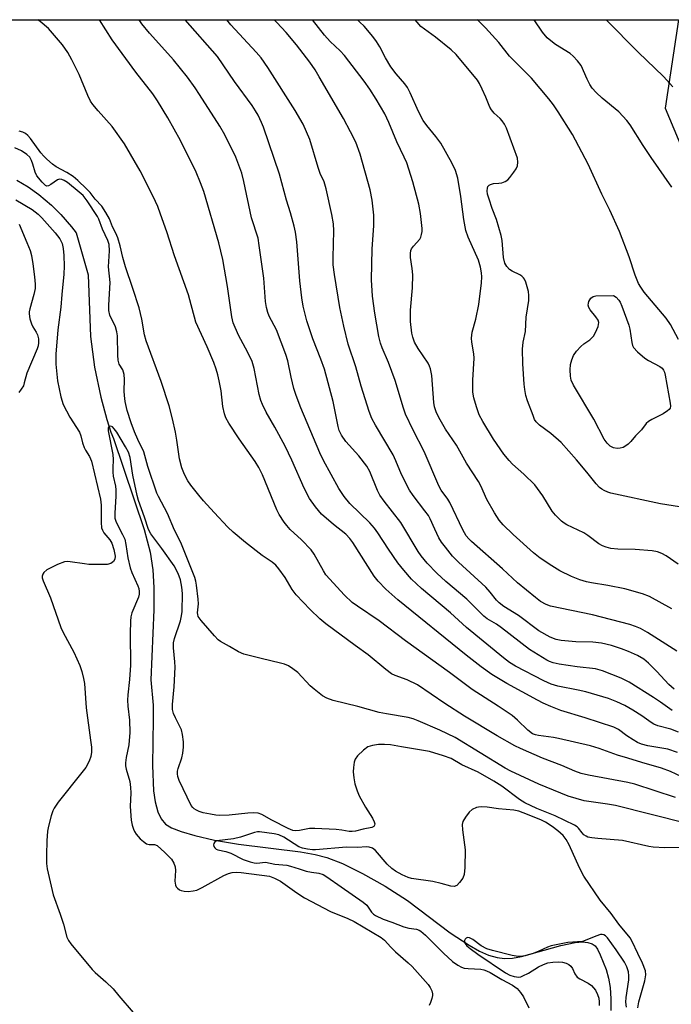
# Model space of a CAD drawing. Units: inches. Extents: x 1267765 to 1273765, y 525452 to 529452.
# Drawn here: x 1268375 to 1268555, y 529181 to 529452 of the extents above; entities that cross this region are included whole.
import ezdxf

# ---------------------------------------------------------------- set-up
doc = ezdxf.new("R2010")
doc.units = ezdxf.units.IN
doc.header["$MEASUREMENT"] = 0
for name, color, linetype in [('HYDRO-Single Line Stream', 4, 'Continuous'), ('NTRL-Trees', 3, 'Continuous'), ('Undefined', 1, 'Continuous')]:
    doc.layers.add(name, color=color, linetype=linetype)

msp = doc.modelspace()

# ---------------------------------------------------------------- linework, layer by layer
at = {"layer": 'HYDRO-Single Line Stream'}
msp.add_lwpolyline([(1268374.47, 529408.15), (1268377.55, 529406.25), (1268380.5, 529404.13), (1268383.96, 529401.22), (1268386.55, 529398.67), (1268389.51, 529395.24), (1268390.73, 529393.65), (1268394.03, 529382.09), (1268394.72, 529365.06), (1268395.84, 529356.64), (1268397.55, 529348.33), (1268399.2, 529342.18), (1268400.31, 529338.68), (1268401.09, 529337.01), (1268409.53, 529311.87), (1268411.16, 529305.64), (1268411.91, 529300.83), (1268412.15, 529295.92), (1268412.14, 529289.75), (1268411.36, 529270.51), (1268411.97, 529263.57), (1268412.02, 529259.73), (1268411.78, 529246.92), (1268412.1, 529239.97), (1268412.55, 529236.87), (1268413.27, 529234.19), (1268414.18, 529232.22), (1268415.39, 529230.76), (1268417.06, 529229.72), (1268419.71, 529228.69), (1268423.48, 529227.62), (1268428.9, 529226.37), (1268435.44, 529225.25), (1268452.58, 529223.1), (1268456.61, 529222.37), (1268459.84, 529221.55), (1268464.1, 529219.9), (1268469.61, 529217.19), (1268475.84, 529213.66), (1268482.01, 529209.75), (1268493.83, 529200.86), (1268498.98, 529197.41), (1268501.86, 529195.82), (1268504.36, 529194.72), (1268506.77, 529194), (1268508.78, 529193.73), (1268510.92, 529193.85), (1268513.4, 529194.31), (1268524.3, 529197.34), (1268528.23, 529198.16), (1268530.23, 529198.31), (1268531.72, 529198.19), (1268532.94, 529197.8), (1268533.72, 529197.22), (1268534.35, 529196.36), (1268535.15, 529194.81), (1268536.76, 529190.69), (1268537.41, 529188.34), (1268537.83, 529185.76), (1268538.06, 529182.69), (1268538.09, 529179.45)], dxfattribs=at)
at = {"layer": 'NTRL-Trees'}
msp.add_lwpolyline([(1268091.99, 529452.32), (1268556.68, 529452.27), (1268553.04, 529427.97), (1268579.25, 529365.31), (1268584.87, 529358.19), (1268595.12, 529349.5), (1268603.75, 529338.31), (1268617.5, 529326.56), (1268673.13, 529305.12), (1268684.87, 529298), (1268700.13, 529291.38), (1268727.75, 529287.75), (1268750.12, 529286.75), (1268762.38, 529288.31), (1268765.5, 529286.75), (1268807.88, 529285.75)], dxfattribs=at)
at = {"layer": 'Undefined'}
for points, elevation in [([(1268554.89, 529290.02), (1268548.69, 529293.44), (1268546.75, 529294.15), (1268541.92, 529295.61), (1268537.23, 529296.49), (1268532.69, 529297.18), (1268531.35, 529297.5), (1268529.54, 529298.06), (1268527.23, 529298.95), (1268524.04, 529300.56), (1268521.78, 529301.89), (1268518.62, 529303.97), (1268516.78, 529305.44), (1268511.13, 529310.55), (1268508.4, 529313.2), (1268507.25, 529314.52), (1268506.03, 529316.47), (1268503.86, 529320.21), (1268502.22, 529323.9), (1268501.59, 529325.11), (1268498.31, 529330.16), (1268496.49, 529333.51), (1268495.53, 529335.12), (1268492.53, 529339.53), (1268490.66, 529342.78), (1268489.93, 529344.35), (1268489.52, 529345.74), (1268489.3, 529346.89), (1268488.7, 529354.29), (1268488.36, 529356.19), (1268488.1, 529356.92), (1268487.69, 529357.68), (1268484.96, 529361.79), (1268484, 529363.54), (1268483.52, 529364.85), (1268483.25, 529365.95), (1268482.9, 529369.18), (1268482.83, 529370.64), (1268482.88, 529372.33), (1268483.37, 529378.51), (1268483.47, 529382.01), (1268483.34, 529383.76), (1268482.85, 529386.8), (1268482.84, 529387.93), (1268482.99, 529388.76), (1268483.18, 529389.22), (1268483.72, 529389.99), (1268485.41, 529391.9), (1268485.67, 529392.38), (1268485.92, 529393.15), (1268486.04, 529393.96), (1268486.05, 529394.84), (1268485.65, 529398.93), (1268485.12, 529401.47), (1268483.48, 529407.7), (1268481.82, 529412.91), (1268481.16, 529414.5), (1268479.1, 529418.69), (1268476.88, 529423.97), (1268475.76, 529426.37), (1268473.42, 529430.42), (1268471.67, 529433.2), (1268470.08, 529435.38), (1268464.64, 529442.44), (1268463.48, 529443.7), (1268460.76, 529446.34), (1268459.13, 529448.09), (1268455.86, 529452.28)], 430), ([(1268556.59, 529302.32), (1268553.33, 529304.62), (1268552.13, 529305.28), (1268550.88, 529305.76), (1268549.46, 529306.01), (1268544.73, 529306.38), (1268540.01, 529306.48), (1268538.08, 529306.72), (1268536.73, 529307.02), (1268535.72, 529307.45), (1268534.75, 529307.99), (1268531.68, 529310.3), (1268530.57, 529311.03), (1268525.91, 529313.18), (1268525.16, 529313.63), (1268524.48, 529314.18), (1268522.8, 529315.83), (1268521.86, 529316.94), (1268519.29, 529321.14), (1268517.08, 529324.25), (1268514.12, 529327.15), (1268510.95, 529329.89), (1268510.03, 529330.91), (1268508.61, 529332.7), (1268505.7, 529336.83), (1268502.78, 529341.62), (1268501.82, 529343.46), (1268501.03, 529345.66), (1268500.31, 529348.16), (1268500.06, 529349.76), (1268500.08, 529353), (1268500.38, 529359.14), (1268500.28, 529360.28), (1268499.73, 529363.5), (1268499.66, 529364.65), (1268499.89, 529366.25), (1268500.88, 529369.84), (1268501.7, 529373.84), (1268502.4, 529379.89), (1268502.5, 529381.54), (1268502.45, 529382.59), (1268502.16, 529384.15), (1268501.59, 529386.05), (1268498.78, 529392.42), (1268498.11, 529394.26), (1268497.53, 529397.31), (1268496.71, 529403.67), (1268495.88, 529408.65), (1268495.25, 529410.78), (1268494.28, 529412.87), (1268491.21, 529418.35), (1268489.88, 529420.11), (1268487.32, 529423.14), (1268486.38, 529424.55), (1268485.03, 529427.04), (1268482.8, 529432.18), (1268482.03, 529433.62), (1268481.32, 529434.65), (1268478.91, 529437.45), (1268477.46, 529439.32), (1268475.98, 529441.82), (1268474.39, 529444.86), (1268473.49, 529446.31), (1268472.46, 529447.67), (1268470.08, 529450.51), (1268468.93, 529451.66), (1268468.25, 529452.28)], 432), ([(1268556.98, 529318.12), (1268551.7, 529318.99), (1268538.09, 529321.93), (1268537.26, 529322.17), (1268536.25, 529322.61), (1268535.54, 529323.02), (1268534.91, 529323.5), (1268533.97, 529324.5), (1268531.48, 529327.71), (1268528.62, 529331.12), (1268524.4, 529335.83), (1268521.55, 529338.38), (1268518.44, 529340.64), (1268517.46, 529341.57), (1268517.05, 529342.24), (1268516.61, 529343.27), (1268515.11, 529347.39), (1268514.67, 529348.79), (1268514.33, 529350.45), (1268514.18, 529351.91), (1268513.84, 529357.51), (1268513.73, 529361.6), (1268513.9, 529363.52), (1268514.51, 529366.47), (1268514.77, 529370.38), (1268515.44, 529374.99), (1268515.49, 529376.34), (1268515.35, 529377.44), (1268514.66, 529380.04), (1268514.3, 529380.82), (1268514.02, 529381.21), (1268513.49, 529381.71), (1268513.01, 529382.02), (1268510.89, 529383.06), (1268510.16, 529383.52), (1268509.41, 529384.31), (1268508.87, 529385.25), (1268508.47, 529386.8), (1268508.08, 529391.48), (1268507.83, 529392.9), (1268506.54, 529397.3), (1268505.36, 529400.32), (1268504.52, 529402.87), (1268504.1, 529404.3), (1268503.96, 529405.15), (1268504.03, 529405.92), (1268504.21, 529406.36), (1268504.53, 529406.71), (1268504.94, 529406.97), (1268505.71, 529407.17), (1268507.18, 529407.26), (1268508.01, 529407.41), (1268508.98, 529407.8), (1268509.63, 529408.23), (1268510.24, 529408.85), (1268511.32, 529410.29), (1268511.98, 529411.28), (1268512.34, 529412.07), (1268512.47, 529413.08), (1268512.32, 529414.16), (1268509.35, 529422.49), (1268508.79, 529423.54), (1268508.11, 529424.5), (1268507.53, 529425.12), (1268505.88, 529426.59), (1268505.16, 529427.49), (1268504.76, 529428.26), (1268503.64, 529430.98), (1268502.64, 529433.14), (1268501.85, 529434.74), (1268501.29, 529435.67), (1268495.43, 529442.75), (1268494.1, 529443.98), (1268489.78, 529447.53), (1268485.73, 529450.42), (1268484.66, 529451.6), (1268484.17, 529452.28)], 434), ([(1268556.73, 529364.22), (1268554.48, 529368.4), (1268553.28, 529370.07), (1268547.27, 529377.31), (1268546.27, 529378.69), (1268545.68, 529379.65), (1268544.72, 529381.98), (1268543.08, 529386.99), (1268540.46, 529394), (1268537.75, 529399.85), (1268535.57, 529404.27), (1268531.81, 529412.53), (1268527.5, 529420.71), (1268523.57, 529426.95), (1268522.28, 529428.87), (1268521, 529430.51), (1268516.18, 529436.25), (1268510.15, 529442.29), (1268507.21, 529446.02), (1268503.56, 529450.08), (1268501.48, 529452.11), (1268501.26, 529452.28)], 436), ([(1268554.88, 529406.21), (1268549.12, 529414.41), (1268546.92, 529417.71), (1268543.34, 529423.33), (1268542.49, 529424.52), (1268540.27, 529426.95), (1268535.62, 529430.67), (1268533.99, 529432.24), (1268532.87, 529433.5), (1268532.28, 529434.44), (1268531.51, 529435.93), (1268529.84, 529439.67), (1268528.85, 529441.03), (1268527.71, 529442.26), (1268526.88, 529442.99), (1268522.85, 529445.5), (1268521.48, 529446.47), (1268520.52, 529447.31), (1268519.22, 529448.87), (1268516.91, 529452.28)], 438), ([(1268555.11, 529433.81), (1268552.56, 529436.71), (1268545.62, 529443.34), (1268536.79, 529452.27)], 440), ([(1268559.01, 529230.94), (1268539.29, 529235.9), (1268537.11, 529236.3), (1268530.7, 529237.17), (1268526.31, 529238.48), (1268518.26, 529241.73), (1268510.5, 529245.33), (1268508.92, 529246.22), (1268495.15, 529254.62), (1268490.95, 529256.61), (1268484.96, 529259.25), (1268483.61, 529259.73), (1268482.25, 529260.09), (1268476.23, 529261.11), (1268474.23, 529261.55), (1268468.4, 529263.14), (1268461.57, 529264.84), (1268459.79, 529265.44), (1268458.66, 529266.12), (1268456.34, 529267.9), (1268455.27, 529268.89), (1268451.83, 529272.49), (1268450.46, 529273.56), (1268449.23, 529274.33), (1268448.15, 529274.78), (1268447.02, 529275.13), (1268441.72, 529276.34), (1268436.92, 529277.58), (1268435.45, 529278.26), (1268433.01, 529279.73), (1268430.56, 529281.02), (1268429.9, 529281.55), (1268428.9, 529282.61), (1268425.2, 529286.81), (1268424.41, 529287.96), (1268424.26, 529288.46), (1268424.23, 529288.99), (1268424.45, 529291.42), (1268424.41, 529292.7), (1268423.96, 529296.58), (1268423.75, 529297.67), (1268423.46, 529298.65), (1268419.58, 529308.35), (1268417.82, 529311.76), (1268415.96, 529316.31), (1268413.43, 529320.97), (1268412.98, 529321.96), (1268410.47, 529329.25), (1268409.39, 529333.3), (1268407.75, 529336.69), (1268406.86, 529338.84), (1268405.93, 529341.3), (1268404.84, 529344.68), (1268404.28, 529347.14), (1268404.04, 529348.83), (1268404, 529350.01), (1268404.09, 529353.19), (1268403.99, 529354.59), (1268403.63, 529355.88), (1268402.65, 529357.48), (1268402.34, 529358.51), (1268402.22, 529359.97), (1268402.11, 529365.26), (1268402.01, 529366.36), (1268401.58, 529367.71), (1268400.07, 529370.94), (1268399.76, 529372.26), (1268399.74, 529373.7), (1268400.15, 529379.93), (1268399.72, 529384.22), (1268399.97, 529388.7), (1268399.86, 529390.39), (1268399.51, 529391.47), (1268398.05, 529394.62), (1268397.04, 529397.35), (1268396.69, 529398.1), (1268393.81, 529402.45), (1268392.7, 529403.86), (1268391.61, 529404.85), (1268388.37, 529407.45), (1268387.46, 529408.07), (1268386.86, 529408.34), (1268386.15, 529408.37), (1268385.67, 529408.19), (1268383.82, 529406.94), (1268383.15, 529406.58), (1268382.72, 529406.5), (1268382.31, 529406.65), (1268381.36, 529407.55), (1268379.96, 529409.36), (1268379.52, 529410.31), (1268378.87, 529412.56), (1268378.49, 529413.58), (1268377.97, 529414.45), (1268377.18, 529415.23), (1268375.69, 529416.16), (1268373.87, 529417.03)], 414), ([(1268374.18, 529402.71), (1268378.66, 529400.05), (1268380.31, 529398.79), (1268381.33, 529397.75), (1268385, 529393.63), (1268386.23, 529392.01), (1268386.88, 529390.72), (1268387.23, 529389.34), (1268387.4, 529387.33), (1268387.46, 529384.48), (1268387.36, 529382.23), (1268386.83, 529376.63), (1268386.58, 529373.14), (1268385.74, 529366.92), (1268385.14, 529360.2), (1268385.19, 529357.41), (1268385.67, 529352.82), (1268386.55, 529348.42), (1268387.19, 529346.37), (1268389.02, 529342.88), (1268391.66, 529338.72), (1268392.05, 529337.74), (1268392.54, 529335.74), (1268392.98, 529334.48), (1268393.32, 529333.77), (1268394.44, 529331.98), (1268395, 529330.71), (1268397.47, 529320.22), (1268397.63, 529318.64), (1268397.61, 529313.82), (1268397.74, 529312.39), (1268397.99, 529311.7), (1268398.38, 529311.02), (1268400.03, 529309.04), (1268400.56, 529308.17), (1268401.16, 529306.4), (1268401.47, 529304.54), (1268401.38, 529303.78), (1268401.06, 529303.13), (1268400.72, 529302.81), (1268400.3, 529302.56), (1268399.35, 529302.24), (1268394.25, 529302.29), (1268393.11, 529302.41), (1268389.14, 529303.05), (1268388.3, 529303.09), (1268387.53, 529302.99), (1268385.63, 529302.25), (1268383.75, 529301.37), (1268382.73, 529300.8), (1268381.89, 529300.03), (1268381.59, 529299.57), (1268381.42, 529299.09), (1268381.44, 529298.57), (1268381.67, 529297.77), (1268383.67, 529293.1), (1268386.52, 529284.89), (1268387.17, 529283.56), (1268390.1, 529278.13), (1268391.74, 529274.46), (1268392.31, 529272.84), (1268392.83, 529270.89), (1268393.1, 529269.49), (1268393.52, 529262.78), (1268394.76, 529253.93), (1268394.97, 529251.96), (1268395, 529250.58), (1268394.81, 529249.42), (1268394.33, 529248.11), (1268393.43, 529246.39), (1268392.37, 529244.95), (1268385.82, 529236.77), (1268384.71, 529235.13), (1268384.36, 529234.39), (1268383.92, 529233.02), (1268383.14, 529230.22), (1268382.85, 529228.8), (1268382.65, 529226.19), (1268382.6, 529222.32), (1268382.64, 529219.95), (1268382.82, 529218.49), (1268384.4, 529211.29), (1268386.39, 529206), (1268387.24, 529203.24), (1268388.21, 529199.61), (1268388.62, 529198.75), (1268389.3, 529197.8), (1268395.17, 529190.76), (1268395.98, 529189.94), (1268398.91, 529187.33), (1268400.93, 529185.39), (1268402.52, 529183.45), (1268406.48, 529178.93)], 414), ([(1268557, 529224.35), (1268552.94, 529224.28), (1268549.7, 529224.45), (1268548.56, 529224.64), (1268541.27, 529226.22), (1268534.46, 529226.8), (1268532.78, 529227), (1268531.7, 529227.22), (1268531.21, 529227.42), (1268530.63, 529227.82), (1268530.12, 529228.37), (1268529.18, 529229.65), (1268528.79, 529230.03), (1268528.06, 529230.51), (1268522.67, 529233.08), (1268517.63, 529235.11), (1268514.35, 529236.65), (1268512.91, 529237.54), (1268508.05, 529241.2), (1268505.84, 529242.61), (1268501.53, 529245.06), (1268497.02, 529247.07), (1268494.04, 529248.8), (1268491.95, 529249.62), (1268488.09, 529250.73), (1268480.42, 529252.09), (1268477.34, 529252.57), (1268475.67, 529252.71), (1268474.04, 529252.68), (1268472.39, 529252.43), (1268471.11, 529252.02), (1268469.96, 529251.17), (1268468.31, 529249.54), (1268467.65, 529248.63), (1268467.37, 529247.82), (1268467.15, 529246.35), (1268467.09, 529245.16), (1268467.24, 529243.5), (1268467.55, 529241.85), (1268468.17, 529239.93), (1268468.74, 529238.59), (1268470.51, 529235.48), (1268472.39, 529232.42), (1268472.9, 529231.39), (1268473, 529230.89), (1268472.95, 529230.45), (1268472.75, 529230.13), (1268472.24, 529229.85), (1268469.84, 529229.41), (1268467.71, 529228.82), (1268466.83, 529228.69), (1268465.95, 529228.76), (1268463.99, 529229.12), (1268462.4, 529229.31), (1268456.51, 529229.59), (1268455.05, 529229.53), (1268452.27, 529228.99), (1268451.17, 529228.9), (1268450.41, 529229.05), (1268449.2, 529229.53), (1268444.66, 529231.85), (1268441.9, 529233.39), (1268440.87, 529233.76), (1268439.75, 529233.87), (1268438.05, 529233.83), (1268432.88, 529233.26), (1268430.34, 529233.18), (1268429.2, 529233.27), (1268427.77, 529233.52), (1268425.77, 529233.92), (1268424.67, 529234.25), (1268423.92, 529234.59), (1268423.23, 529235.02), (1268422.88, 529235.34), (1268422.47, 529235.89), (1268419.16, 529242.78), (1268418.76, 529243.85), (1268418.64, 529244.59), (1268418.66, 529245.33), (1268418.82, 529246.09), (1268419.85, 529249.04), (1268420.17, 529250.35), (1268420.38, 529251.99), (1268420.37, 529253.43), (1268420.09, 529255.42), (1268419.75, 529256.75), (1268419.37, 529257.64), (1268418.09, 529260.03), (1268417.57, 529261.27), (1268417.34, 529262.33), (1268417.27, 529263.71), (1268417.75, 529268.62), (1268418.02, 529273.95), (1268417.98, 529275.42), (1268417.57, 529279.33), (1268417.58, 529280.67), (1268417.85, 529281.93), (1268419.47, 529286.76), (1268419.79, 529288.16), (1268419.94, 529289.29), (1268420.03, 529294.26), (1268419.86, 529296.01), (1268419.52, 529298.03), (1268418.84, 529299.83), (1268417.76, 529301.87), (1268414.39, 529306.69), (1268411.36, 529310.69), (1268410.68, 529311.88), (1268409.61, 529315.35), (1268407.98, 529319.88), (1268407.56, 529321.25), (1268406.34, 529326.85), (1268405.66, 529331.77), (1268405.18, 529333.24), (1268404.37, 529334.72), (1268401.93, 529338.73), (1268401.28, 529339.68), (1268400.74, 529340.19), (1268400.34, 529340.35), (1268399.77, 529340.24), (1268399.55, 529339.95), (1268399.56, 529339.11), (1268400.87, 529332.56), (1268400.97, 529331.16), (1268400.84, 529328.82), (1268400.85, 529327.71), (1268401, 529326.63), (1268401.6, 529323.84), (1268401.72, 529322.81), (1268401.7, 529321.13), (1268401.38, 529316.41), (1268401.43, 529315.02), (1268401.79, 529313.92), (1268403.55, 529310.57), (1268404.13, 529309.26), (1268404.47, 529307.81), (1268405.01, 529304.13), (1268405.6, 529301.34), (1268406.08, 529300.03), (1268407.8, 529296.43), (1268408.04, 529295.64), (1268408.15, 529294.85), (1268408.14, 529294.06), (1268407.97, 529293.25), (1268406.14, 529288.93), (1268405.85, 529287.83), (1268405.69, 529286.71), (1268405.64, 529283.24), (1268405.78, 529274.57), (1268405.48, 529270.57), (1268404.97, 529266.34), (1268404.88, 529264.94), (1268404.98, 529263.29), (1268405.48, 529259.4), (1268405.55, 529255.97), (1268405.27, 529252.58), (1268404.52, 529249.14), (1268404.38, 529247.67), (1268404.39, 529246.78), (1268404.51, 529245.9), (1268405.51, 529242.53), (1268405.78, 529240.86), (1268405.82, 529239.43), (1268405.64, 529235.62), (1268405.9, 529231.85), (1268406.19, 529230.47), (1268406.52, 529229.39), (1268406.85, 529228.69), (1268407.3, 529228), (1268408.44, 529226.71), (1268409.29, 529225.98), (1268410.17, 529225.37), (1268410.85, 529225.11), (1268412.36, 529225.16), (1268413.05, 529224.84), (1268415.18, 529222.96), (1268416.99, 529221.11), (1268417.71, 529220.01), (1268418.08, 529218.96), (1268418.14, 529217.97), (1268417.99, 529215.04), (1268418.1, 529213.94), (1268418.31, 529213.5), (1268418.64, 529213.14), (1268419.25, 529212.69), (1268419.72, 529212.46), (1268420.49, 529212.27), (1268421.6, 529212.24), (1268423, 529212.36), (1268424, 529212.61), (1268425.49, 529213.28), (1268431.45, 529216.6), (1268432.71, 529217.14), (1268433.75, 529217.44), (1268434.84, 529217.53), (1268436.25, 529217.46), (1268444.06, 529216.39), (1268445.44, 529215.92), (1268447.02, 529215.09), (1268451.53, 529211.8), (1268453.63, 529210.5), (1268460.83, 529206.69), (1268465.58, 529204.79), (1268467.36, 529203.97), (1268474.79, 529199.53), (1268475.67, 529198.79), (1268477.41, 529196.85), (1268478.69, 529195.59), (1268482.24, 529192.59), (1268483.28, 529191.58), (1268487.74, 529186.57), (1268488.27, 529185.79), (1268488.71, 529184.82), (1268488.9, 529184.06), (1268488.91, 529183.54), (1268488.74, 529182.71), (1268488.36, 529181.62), (1268488, 529180.82)], 412), ([(1268545.5, 529180.18), (1268545.8, 529181.8), (1268547.44, 529187.59), (1268547.73, 529189.25), (1268547.58, 529190.33), (1268546.79, 529192.44), (1268545.44, 529195.09), (1268543.91, 529198.48), (1268543.34, 529199.47), (1268540.21, 529203.18), (1268538.12, 529206.18), (1268535.09, 529209.84), (1268530.6, 529216.39), (1268529.39, 529218.7), (1268526.57, 529225.09), (1268525.76, 529226.53), (1268524.88, 529227.6), (1268523.47, 529228.96), (1268521.88, 529230.14), (1268520.04, 529231.34), (1268518.78, 529231.95), (1268513.94, 529233.89), (1268512.7, 529234.31), (1268511.37, 529234.63), (1268507.07, 529234.99), (1268503.95, 529235.4), (1268502.48, 529235.5), (1268501.61, 529235.48), (1268501.07, 529235.38), (1268499.88, 529234.84), (1268499.07, 529234.08), (1268498.04, 529232.69), (1268497.32, 529231.47), (1268497.09, 529230.68), (1268497.16, 529229.23), (1268497.95, 529223.72), (1268497.86, 529218.84), (1268497.63, 529216.9), (1268497.25, 529215.89), (1268496.4, 529214.68), (1268495.6, 529213.88), (1268494.92, 529213.59), (1268493.93, 529213.69), (1268491.35, 529214.46), (1268489.02, 529214.97), (1268483.17, 529215.83), (1268482.26, 529216.1), (1268480.61, 529216.81), (1268478.75, 529217.77), (1268477.72, 529218.52), (1268476.44, 529219.78), (1268473.23, 529223.5), (1268472.36, 529224.17), (1268471.48, 529224.46), (1268470.73, 529224.49), (1268468.25, 529224.33), (1268465.25, 529224.46), (1268456.74, 529223.72), (1268455.9, 529223.71), (1268454.52, 529223.85), (1268453.16, 529224.1), (1268452.12, 529224.5), (1268447.94, 529227.14), (1268446.6, 529227.8), (1268445.33, 529228.11), (1268441.27, 529228.65), (1268440.74, 529228.63), (1268439.9, 529228.45), (1268436.03, 529227.21), (1268434.14, 529226.72), (1268429.53, 529226.2), (1268428.96, 529225.93), (1268428.66, 529225.44), (1268428.63, 529225.03), (1268428.72, 529224.6), (1268428.95, 529224.21), (1268429.31, 529223.91), (1268429.79, 529223.72), (1268432.01, 529223.19), (1268433.37, 529222.76), (1268436.81, 529221.06), (1268438.69, 529220.38), (1268439.78, 529220.12), (1268440.55, 529220.06), (1268442.91, 529220.3), (1268445.51, 529219.77), (1268448.76, 529219.49), (1268449.84, 529219.23), (1268452.19, 529218.41), (1268454.14, 529217.85), (1268455.55, 529217.54), (1268457.65, 529217.25), (1268458.85, 529216.85), (1268459.81, 529216.27), (1268463.72, 529213.47), (1268469.87, 529209.3), (1268470.8, 529208.41), (1268472.08, 529206.49), (1268472.65, 529205.97), (1268473.26, 529205.56), (1268475.29, 529204.6), (1268477.76, 529203.76), (1268481.03, 529202.5), (1268482.42, 529202.14), (1268484.51, 529201.82), (1268485.21, 529201.58), (1268485.68, 529201.32), (1268487, 529200.15), (1268491.91, 529195.22), (1268494.43, 529192.92), (1268495.87, 529191.92), (1268496.89, 529191.37), (1268497.69, 529191.1), (1268498.79, 529190.96), (1268502.2, 529190.78), (1268503.06, 529190.63), (1268503.83, 529190.35), (1268504.83, 529189.86), (1268507.98, 529188.01), (1268510.95, 529186.4), (1268512.27, 529185.47), (1268513.2, 529184.43), (1268513.98, 529183.23), (1268515.42, 529180.21)], 410), ([(1268542.35, 529180.39), (1268542.18, 529181.77), (1268542.26, 529183.05), (1268543.03, 529187.9), (1268543.05, 529189.01), (1268542.94, 529190.11), (1268542.49, 529191.45), (1268541.77, 529192.74), (1268539.52, 529196.17), (1268537.13, 529199.41), (1268536.58, 529200), (1268536.16, 529200.28), (1268535.7, 529200.4), (1268535.21, 529200.36), (1268533.89, 529199.95), (1268531.01, 529198.73), (1268530.23, 529198.48), (1268526.24, 529198.16), (1268521.6, 529197.26), (1268520.63, 529196.92), (1268518.25, 529195.78), (1268516.36, 529195.08), (1268514.43, 529194.47), (1268513.06, 529194.28), (1268511.96, 529194.36), (1268510.83, 529194.59), (1268505.48, 529195.96), (1268503.89, 529196.46), (1268502.32, 529197.26), (1268500.03, 529198.95), (1268499.11, 529199.44), (1268498.6, 529199.5), (1268498.19, 529199.35), (1268497.88, 529199.07), (1268497.72, 529198.68), (1268497.82, 529198), (1268498.38, 529197.28), (1268499.28, 529196.53), (1268501.44, 529194.95), (1268509.02, 529189.82), (1268510.21, 529189.19), (1268511.46, 529188.78), (1268512.71, 529188.65), (1268513.27, 529188.75), (1268513.79, 529188.95), (1268515.33, 529189.76), (1268518.15, 529191.49), (1268519.47, 529192.12), (1268520.67, 529192.55), (1268522.08, 529192.79), (1268523.55, 529192.85), (1268524.71, 529192.74), (1268525.77, 529192.44), (1268526.45, 529192.09), (1268527.03, 529191.61), (1268527.45, 529190.96), (1268528.13, 529189.5), (1268528.81, 529188.65), (1268529.48, 529188.16), (1268531.76, 529186.97), (1268532.68, 529186.33), (1268533.78, 529185.05), (1268534.42, 529183.86), (1268534.71, 529182.84), (1268534.85, 529181.8), (1268534.83, 529180.79)], 408)]:
    msp.add_lwpolyline(points, dxfattribs=dict(at, elevation=elevation))
at = {"layer": 'Undefined', "elevation": 436}
msp.add_lwpolyline([(1268539.81, 529334.19), (1268538.8, 529334.41), (1268537.87, 529334.88), (1268537.06, 529335.65), (1268536.2, 529336.79), (1268533.4, 529342.28), (1268527.74, 529351.7), (1268527.16, 529353.05), (1268526.9, 529354.18), (1268526.82, 529355.91), (1268526.93, 529357.31), (1268527.26, 529358.6), (1268527.78, 529359.79), (1268528.59, 529361.03), (1268529.74, 529362.33), (1268530.61, 529363.07), (1268532.23, 529364.13), (1268533.26, 529365.14), (1268533.86, 529366.14), (1268534.52, 529367.8), (1268534.73, 529368.9), (1268534.58, 529369.58), (1268533.96, 529370.52), (1268532.34, 529372.39), (1268531.99, 529373.05), (1268531.84, 529373.74), (1268531.87, 529374.22), (1268532.02, 529374.71), (1268532.55, 529375.59), (1268533.14, 529376.04), (1268533.95, 529376.23), (1268538.77, 529376.38), (1268539.55, 529375.86), (1268540.23, 529375.11), (1268540.59, 529374.51), (1268541.05, 529373.42), (1268542.98, 529368.2), (1268543.24, 529367.1), (1268543.79, 529363.38), (1268544.02, 529362.57), (1268544.27, 529362.08), (1268545.43, 529360.83), (1268547.41, 529359.11), (1268548.4, 529358.48), (1268551.53, 529356.81), (1268552.16, 529356.31), (1268552.59, 529355.76), (1268552.81, 529355.24), (1268553.03, 529354.39), (1268554.41, 529346.7), (1268554.46, 529345.86), (1268554.35, 529345.36), (1268554.08, 529344.94), (1268553.69, 529344.57), (1268552.5, 529343.77), (1268549.36, 529342.24), (1268548.4, 529341.66), (1268547.82, 529341.09), (1268546.46, 529339.33), (1268544.88, 529337.69), (1268543.57, 529336.16), (1268542.79, 529335.41), (1268542.15, 529334.92), (1268541.45, 529334.52), (1268540.64, 529334.27)], close=True, dxfattribs=at)
at = {"layer": 'Undefined'}
for points in [[(1268562.27, 529241.6, 418), (1268554.46, 529245.28, 418), (1268552.02, 529246.18, 418), (1268546.6, 529247.71, 418), (1268542.72, 529248.94, 418), (1268539.86, 529249.73, 418), (1268534.87, 529251.55, 418), (1268532.47, 529252.29, 418), (1268523.67, 529254.38, 418), (1268522.22, 529254.64, 418), (1268518.13, 529255.15, 418), (1268517.27, 529255.36, 418), (1268516.51, 529255.68, 418), (1268515.14, 529256.66, 418), (1268512.36, 529259.39, 418), (1268510.83, 529260.65, 418), (1268507.03, 529263.22, 418), (1268499.89, 529267.81, 418), (1268493.59, 529272.51, 418), (1268481.5, 529281.26, 418), (1268474.26, 529286.77, 418), (1268468.24, 529290.77, 418), (1268466.84, 529291.84, 418), (1268464.69, 529293.84, 418), (1268459.56, 529299.46, 418), (1268458.86, 529300.5, 418), (1268456.36, 529305.1, 418), (1268455.54, 529306.32, 418), (1268452.86, 529309.03, 418), (1268449.68, 529311.95, 418), (1268448.76, 529312.98, 418), (1268448.09, 529313.9, 418), (1268446.69, 529316.05, 418), (1268446.01, 529317.32, 418), (1268442.09, 529326.93, 418), (1268441.1, 529329.01, 418), (1268440.05, 529330.68, 418), (1268435.71, 529336.84, 418), (1268432.86, 529341.2, 418), (1268432.02, 529342.7, 418), (1268431.66, 529343.8, 418), (1268431.21, 529345.79, 418), (1268430.69, 529350.07, 418), (1268430.19, 529352.86, 418), (1268429.82, 529354.51, 418), (1268429.34, 529356.08, 418), (1268428.67, 529357.93, 418), (1268426.83, 529362.2, 418), (1268423.73, 529369, 418), (1268422.12, 529375.13, 418), (1268421.69, 529376.54, 418), (1268417.84, 529387.27, 418), (1268415.7, 529393.88, 418), (1268414.01, 529398.8, 418), (1268413.22, 529400.85, 418), (1268411.97, 529403.65, 418), (1268408.38, 529410.69, 418), (1268404.1, 529418.13, 418), (1268400.69, 529422.89, 418), (1268396.82, 529427.22, 418), (1268395.37, 529429, 418), (1268394.72, 529429.92, 418), (1268393.98, 529431.41, 418), (1268391.55, 529437.25, 418), (1268389.61, 529441.22, 418), (1268388.45, 529443.26, 418), (1268386.97, 529445.4, 418), (1268383.11, 529449.86, 418), (1268380.88, 529451.78, 418), (1268380.17, 529452.29, 418)], [(1268556.45, 529250.51, 420), (1268553.71, 529251.37, 420), (1268548.25, 529252.34, 420), (1268546.45, 529252.81, 420), (1268545.4, 529253.28, 420), (1268544.16, 529254, 420), (1268542.49, 529255.09, 420), (1268540.12, 529256.81, 420), (1268538.88, 529257.48, 420), (1268531.01, 529260.02, 420), (1268524.29, 529262.07, 420), (1268521.51, 529263.16, 420), (1268519.45, 529264.07, 420), (1268517.89, 529264.88, 420), (1268509.44, 529269.54, 420), (1268505.27, 529271.99, 420), (1268502.29, 529274.06, 420), (1268498.16, 529277.3, 420), (1268479.41, 529292.56, 420), (1268476.05, 529295.47, 420), (1268474, 529297.65, 420), (1268472.86, 529299.04, 420), (1268467.01, 529308.29, 420), (1268466.17, 529309.47, 420), (1268465.03, 529310.63, 420), (1268461.69, 529313.29, 420), (1268458.34, 529316.15, 420), (1268456.68, 529318.14, 420), (1268455.08, 529320.48, 420), (1268453.55, 529323.34, 420), (1268450.17, 529330.99, 420), (1268448.34, 529334.85, 420), (1268445.53, 529340.08, 420), (1268443.11, 529344.19, 420), (1268442.06, 529346.32, 420), (1268441.64, 529347.42, 420), (1268441.17, 529349.1, 420), (1268439.78, 529356.21, 420), (1268439.21, 529358.2, 420), (1268438.07, 529360.7, 420), (1268435.47, 529365.46, 420), (1268434.04, 529368.81, 420), (1268433.62, 529370.5, 420), (1268432.43, 529378.87, 420), (1268431.14, 529386.26, 420), (1268430.65, 529388.58, 420), (1268430.06, 529390.84, 420), (1268425.9, 529404.96, 420), (1268425.04, 529407.4, 420), (1268423.86, 529410.31, 420), (1268419.5, 529419.07, 420), (1268416.02, 529425.27, 420), (1268413.18, 529429.95, 420), (1268411.85, 529431.86, 420), (1268407.25, 529437.86, 420), (1268400.69, 529446.74, 420), (1268397.19, 529452.29, 420)], [(1268556.7, 529256.13, 422), (1268554.54, 529256.93, 422), (1268551.02, 529257.88, 422), (1268549.87, 529258.33, 422), (1268549.16, 529258.74, 422), (1268546.55, 529260.61, 422), (1268544.1, 529262.19, 422), (1268541.91, 529263.41, 422), (1268539.71, 529264.48, 422), (1268537.41, 529265.32, 422), (1268531.17, 529267.19, 422), (1268529.07, 529267.68, 422), (1268523.49, 529268.75, 422), (1268521.6, 529269.29, 422), (1268519.57, 529270.22, 422), (1268511.81, 529274.31, 422), (1268510.16, 529275.29, 422), (1268508.48, 529276.57, 422), (1268498.3, 529284.91, 422), (1268493.87, 529288.97, 422), (1268485.91, 529295.65, 422), (1268483.17, 529298.27, 422), (1268481, 529300.71, 422), (1268479.34, 529302.77, 422), (1268476.76, 529306.52, 422), (1268473.9, 529310.99, 422), (1268472.96, 529312.3, 422), (1268471.64, 529313.71, 422), (1268466.17, 529319.06, 422), (1268464.57, 529321, 422), (1268463.09, 529323.23, 422), (1268458.92, 529330.91, 422), (1268457.87, 529332.99, 422), (1268452.68, 529345.39, 422), (1268451.39, 529348.84, 422), (1268450.77, 529350.74, 422), (1268449.97, 529353.89, 422), (1268449.05, 529358.39, 422), (1268448.56, 529360.08, 422), (1268445.97, 529366.87, 422), (1268443.95, 529370.64, 422), (1268443.53, 529371.67, 422), (1268443.21, 529373.03, 422), (1268442.93, 529374.69, 422), (1268442.45, 529381.09, 422), (1268441.22, 529390.12, 422), (1268440.86, 529392.13, 422), (1268439.09, 529397.77, 422), (1268436.98, 529407.8, 422), (1268436.39, 529410.06, 422), (1268434.75, 529414.43, 422), (1268431.71, 529420.6, 422), (1268430.36, 529422.96, 422), (1268424.78, 529431.75, 422), (1268423.55, 529433.59, 422), (1268421.43, 529436.48, 422), (1268417.57, 529441.29, 422), (1268414.41, 529444.86, 422), (1268410.93, 529448.57, 422), (1268408.89, 529451.16, 422), (1268408.12, 529452.29, 422)], [(1268554.96, 529262.07, 424), (1268551.7, 529264.4, 424), (1268549.77, 529265.67, 424), (1268543.06, 529269.84, 424), (1268540.89, 529270.97, 424), (1268535.72, 529272.96, 424), (1268533.82, 529273.56, 424), (1268528.82, 529274.09, 424), (1268523.84, 529274.81, 424), (1268522.17, 529275.18, 424), (1268521.16, 529275.56, 424), (1268520.38, 529275.96, 424), (1268515.6, 529278.83, 424), (1268507.95, 529284.83, 424), (1268506.54, 529285.81, 424), (1268504.01, 529287.35, 424), (1268503.08, 529288.04, 424), (1268502.03, 529289.02, 424), (1268498.4, 529292.72, 424), (1268492.62, 529297.59, 424), (1268490.14, 529299.92, 424), (1268487.47, 529302.65, 424), (1268485.81, 529304.68, 424), (1268484.96, 529305.86, 424), (1268480.18, 529313.82, 424), (1268475.64, 529319.7, 424), (1268474.43, 529321.41, 424), (1268473.77, 529322.68, 424), (1268471.64, 529327.89, 424), (1268470.83, 529329.36, 424), (1268468.61, 529332.24, 424), (1268465.07, 529336.12, 424), (1268463.82, 529337.92, 424), (1268463.26, 529339.18, 424), (1268462.91, 529340.24, 424), (1268461.56, 529347.19, 424), (1268459.21, 529356.05, 424), (1268458.21, 529358.85, 424), (1268455.94, 529364.41, 424), (1268454.35, 529369.37, 424), (1268453.33, 529373.41, 424), (1268452.9, 529375.69, 424), (1268452.36, 529380.44, 424), (1268451.51, 529391.14, 424), (1268451.16, 529393.76, 424), (1268450.79, 529395.46, 424), (1268449.79, 529399.08, 424), (1268448.7, 529402.59, 424), (1268446.79, 529409.8, 424), (1268442.36, 529422.7, 424), (1268441.83, 529424.02, 424), (1268440.89, 529426.04, 424), (1268440.21, 529427.26, 424), (1268439.29, 529428.66, 424), (1268434.38, 529435.31, 424), (1268429.66, 529442.15, 424), (1268420.76, 529452.29, 424)], [(1268555.45, 529267.95, 426), (1268554.01, 529269.19, 426), (1268550.74, 529272.83, 426), (1268548.46, 529275.08, 426), (1268547.11, 529276.17, 426), (1268545.37, 529277.23, 426), (1268542.93, 529278.31, 426), (1268541.01, 529279.06, 426), (1268538.25, 529279.93, 426), (1268535.48, 529280.62, 426), (1268533.12, 529280.9, 426), (1268528.39, 529280.94, 426), (1268524.39, 529281.38, 426), (1268522.99, 529281.62, 426), (1268521.35, 529282.27, 426), (1268518.21, 529284, 426), (1268512.58, 529288.19, 426), (1268508.56, 529290.73, 426), (1268507.28, 529291.69, 426), (1268506.55, 529292.47, 426), (1268504.81, 529294.64, 426), (1268503.58, 529296.01, 426), (1268496.09, 529302.88, 426), (1268494.45, 529304.61, 426), (1268492.47, 529307.06, 426), (1268491.43, 529308.43, 426), (1268490.71, 529309.66, 426), (1268489.56, 529311.96, 426), (1268488.29, 529314.81, 426), (1268487.78, 529315.73, 426), (1268486.85, 529317.06, 426), (1268483.58, 529321.3, 426), (1268482.63, 529322.76, 426), (1268480.34, 529327.07, 426), (1268478.86, 529330.85, 426), (1268478.11, 529332.46, 426), (1268473.23, 529340.69, 426), (1268472.24, 529342.5, 426), (1268471.49, 529344.42, 426), (1268469.23, 529351.4, 426), (1268467.77, 529356.7, 426), (1268465.72, 529362.95, 426), (1268464.47, 529367.92, 426), (1268463.38, 529373.03, 426), (1268461.91, 529382.16, 426), (1268461.6, 529384.78, 426), (1268461.53, 529386.85, 426), (1268461.74, 529394.16, 426), (1268461.65, 529396.13, 426), (1268461.23, 529398.67, 426), (1268459.6, 529405.72, 426), (1268459.06, 529407.63, 426), (1268458.02, 529410, 426), (1268457.43, 529411.64, 426), (1268455.18, 529419.34, 426), (1268453.28, 529423.53, 426), (1268451.05, 529427.33, 426), (1268443.61, 529439.17, 426), (1268441.74, 529441.78, 426), (1268440.39, 529443.35, 426), (1268433.41, 529450.92, 426), (1268432.27, 529452.28, 426)], [(1268556.27, 529278.37, 428), (1268548.11, 529283.5, 428), (1268546.2, 529284.61, 428), (1268544.84, 529285.22, 428), (1268543.24, 529285.74, 428), (1268533.02, 529288.44, 428), (1268521.46, 529290.83, 428), (1268520.21, 529291.25, 428), (1268518.7, 529292.1, 428), (1268517.31, 529293.15, 428), (1268512.38, 529297.2, 428), (1268508.19, 529301.09, 428), (1268499.7, 529308.59, 428), (1268498.89, 529309.36, 428), (1268498.2, 529310.17, 428), (1268497.25, 529311.84, 428), (1268493.72, 529319.34, 428), (1268493.11, 529320.3, 428), (1268491.33, 529322.73, 428), (1268490.66, 529323.93, 428), (1268486.63, 529333.35, 428), (1268483.56, 529339.25, 428), (1268481.5, 529343.67, 428), (1268480.92, 529345.3, 428), (1268478.65, 529352.93, 428), (1268476.76, 529357.86, 428), (1268475.04, 529361.96, 428), (1268474.61, 529363.19, 428), (1268474.17, 529365.11, 428), (1268473.07, 529371.5, 428), (1268472.43, 529376.18, 428), (1268472.12, 529380.66, 428), (1268472.32, 529389.18, 428), (1268472.76, 529395.52, 428), (1268472.74, 529398.5, 428), (1268472.33, 529402.6, 428), (1268471.71, 529405.5, 428), (1268469, 529415.31, 428), (1268467.81, 529418.56, 428), (1268466.36, 529421.47, 428), (1268464.4, 529425.07, 428), (1268457.73, 529436.59, 428), (1268456.56, 529438.52, 428), (1268455.1, 529440.63, 428), (1268451.44, 529445.41, 428), (1268448.66, 529448.77, 428), (1268446.06, 529451.52, 428), (1268445.3, 529452.28, 428)], [(1268555.85, 529238.14, 416), (1268544.69, 529241.81, 416), (1268542.73, 529242.23, 416), (1268531.89, 529244.23, 416), (1268529.87, 529244.74, 416), (1268528.1, 529245.38, 416), (1268524.55, 529246.87, 416), (1268519.2, 529248.95, 416), (1268513.13, 529251.56, 416), (1268511.6, 529252.33, 416), (1268506.71, 529255.11, 416), (1268497.7, 529260.46, 416), (1268492.31, 529263.95, 416), (1268484.76, 529269.1, 416), (1268481.92, 529270.5, 416), (1268478.64, 529271.69, 416), (1268477.65, 529272.2, 416), (1268476.11, 529273.32, 416), (1268471.24, 529277.37, 416), (1268467.59, 529279.99, 416), (1268459.53, 529285.96, 416), (1268457.92, 529287.32, 416), (1268455.24, 529289.89, 416), (1268451.34, 529293.94, 416), (1268450.29, 529295.35, 416), (1268448.33, 529298.67, 416), (1268446.64, 529301.04, 416), (1268445.76, 529302.08, 416), (1268444.77, 529302.94, 416), (1268442.04, 529304.79, 416), (1268437.38, 529308.3, 416), (1268434, 529311.17, 416), (1268432.54, 529312.59, 416), (1268428.8, 529316.61, 416), (1268425.87, 529319.8, 416), (1268424.56, 529321.36, 416), (1268422.38, 529324.12, 416), (1268421.53, 529325.3, 416), (1268420.63, 529327.04, 416), (1268419.89, 529328.86, 416), (1268419.26, 529331.33, 416), (1268418.51, 529336.48, 416), (1268418.09, 529338.73, 416), (1268417.32, 529342.35, 416), (1268416.38, 529345.93, 416), (1268414.17, 529352.68, 416), (1268410.01, 529363.85, 416), (1268409.59, 529365.56, 416), (1268408.85, 529369.88, 416), (1268408.09, 529372.96, 416), (1268406.41, 529378.28, 416), (1268404.36, 529384.25, 416), (1268403.65, 529386.84, 416), (1268402.91, 529390.02, 416), (1268402.26, 529392.24, 416), (1268401.74, 529393.56, 416), (1268400.76, 529395.25, 416), (1268399.96, 529397.47, 416), (1268398.96, 529399.23, 416), (1268397.84, 529400.94, 416), (1268396.01, 529402.86, 416), (1268394.59, 529404.69, 416), (1268393.65, 529405.74, 416), (1268391.27, 529407.99, 416), (1268389.91, 529409.14, 416), (1268388.18, 529410.22, 416), (1268385.23, 529411.84, 416), (1268384.27, 529412.55, 416), (1268382.69, 529413.92, 416), (1268381.83, 529414.74, 416), (1268381.08, 529415.62, 416), (1268378.18, 529419.64, 416), (1268377.42, 529420.44, 416), (1268376.79, 529420.94, 416), (1268376.11, 529421.3, 416), (1268375.11, 529421.64, 416)], [(1268375.03, 529395.97, 416), (1268377.21, 529390.96, 416), (1268378.06, 529388.79, 416), (1268378.44, 529387.37, 416), (1268378.85, 529385.04, 416), (1268379.29, 529381.52, 416), (1268379.45, 529379.46, 416), (1268379.45, 529378.29, 416), (1268379.13, 529376.59, 416), (1268377.97, 529372.71, 416), (1268377.81, 529371.87, 416), (1268377.8, 529371.32, 416), (1268378.04, 529369.92, 416), (1268378.46, 529368.55, 416), (1268378.84, 529367.77, 416), (1268379.75, 529366.27, 416), (1268380.09, 529365.5, 416), (1268380.35, 529364.41, 416), (1268380.43, 529363.31, 416), (1268380.29, 529362.49, 416), (1268380, 529361.68, 416), (1268377.14, 529354.98, 416), (1268376.49, 529352.27, 416), (1268376.22, 529351.49, 416), (1268375.66, 529350.54, 416), (1268374.99, 529349.65, 416)]]:
    msp.add_polyline3d(points, dxfattribs=at)

doc.saveas('drawing.dxf')
